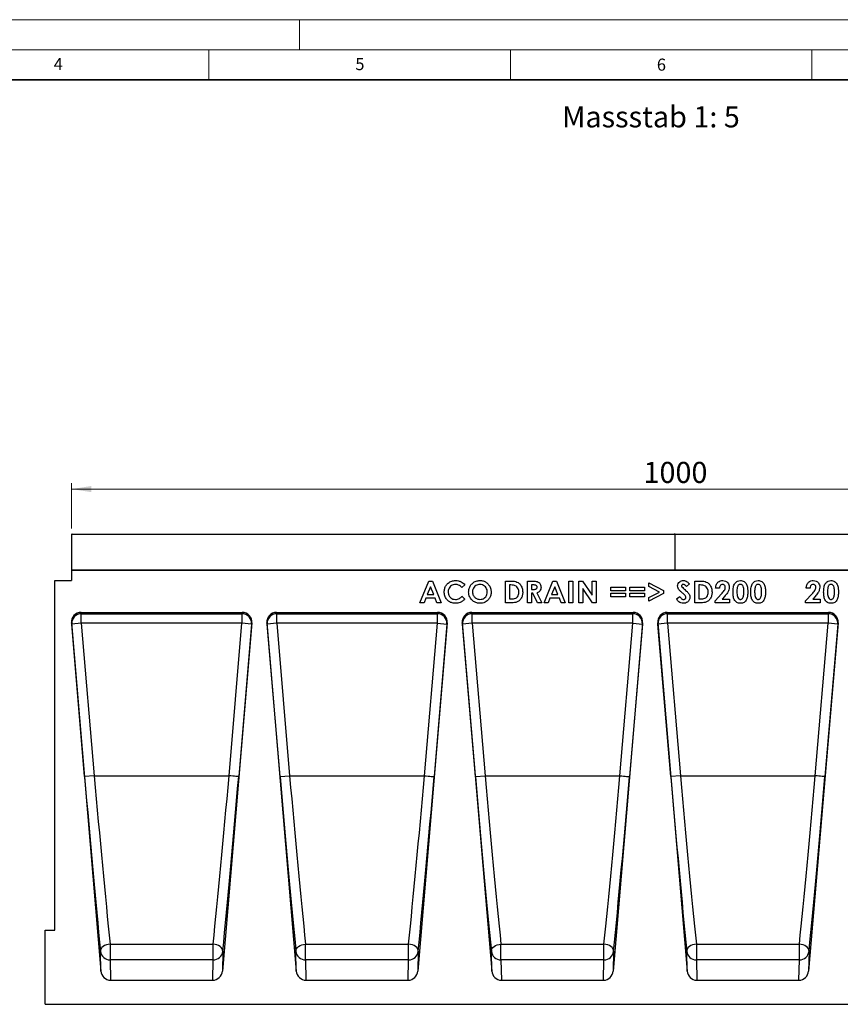
# Model space of a CAD drawing. Units: millimetres. Extents: x 0 to 420, y 0 to 297.
# Drawn here: x 184 to 320, y 134 to 297 of the extents above; entities that cross this region are included whole.
import ezdxf

# ---------------------------------------------------------------- set-up
doc = ezdxf.new("R2010")
doc.units = ezdxf.units.MM
doc.styles.add('SLDTEXTSTYLE0', font='TXT', dxfattribs={"width": 0.605})
doc.styles.add('SLDTEXTSTYLE1', font='TXT', dxfattribs={"width": 0.75})
doc.dimstyles.new('SLDDIMSTYLE2', dxfattribs={"dimtxt": 3.5, "dimasz": 3.302, "dimexe": 0, "dimexo": 0.0625, "dimgap": 0.875, "dimtad": 1, "dimlfac": 5, "dimrnd": 1e-09, "dimzin": 12, "dimdsep": 46, "dimtxsty": 'SLDTEXTSTYLE1', "dimsah": 1, "dimcen": 0.09, "dimadec": 0, "dimazin": 3, "dimtfac": 1, "dimtofl": 0, "dimtmove": 0, "dimatfit": 3, "dimfxl": 0, "dimfrac": 2, "dimtolj": 1, "dimtzin": 12, "dimarcsym": 0})

# ---------------------------------------------------------------- blocks, each defined once
blk = doc.blocks.new('_D_8')
at = {"color": 179, "linetype": 'Continuous', "lineweight": 18}
for p, q in [((192.24, 212.6), (192.24, 220.15)), ((192.24, 219.15), (392.24, 219.15)), ((392.24, 212.6), (392.24, 220.15))]:
    blk.add_line(p, q, dxfattribs=at)
for points in [[(192.24, 219.15), (195.54, 218.64), (195.54, 219.66)], [(392.24, 219.15), (388.93, 219.66), (388.93, 218.64)]]:
    blk.add_solid(points, dxfattribs=at)
at = {"color": 179, "linetype": 'Continuous', "lineweight": 18, "insert": (287.06, 223.66), "char_height": 3.5, "attachment_point": 1, "style": 'SLDTEXTSTYLE1'}
blk.add_mtext('1000', dxfattribs=at)

msp = doc.modelspace()

# ---------------------------------------------------------------- linework, layer by layer
at = {"color": 7, "linetype": 'Continuous', "lineweight": 18}
for p, q in [((0, 297), (420, 297)), ((230, 292), (230, 297)), ((15, 292), (415, 292)), ((215, 292), (215, 287)), ((265, 292), (265, 287)), ((315, 292), (315, 287))]:
    msp.add_line(p, q, dxfattribs=at)
at = {"color": 7, "linetype": 'Continuous', "lineweight": 35}
msp.add_line((410, 287), (20, 287), dxfattribs=at)
at = {"color": 7, "linetype": 'Continuous', "lineweight": 25}
for p, q in [((292.2352, 211.5952), (192.2352, 211.5952)), ((192.2352, 211.5952), (192.2352, 205.6955)), ((192.3352, 211.6952), (292.1352, 211.6952)), ((292.2352, 211.5952), (292.2352, 205.6955)), ((392.2352, 211.5952), (292.2352, 211.5952)), ((292.3352, 211.6952), (392.1352, 211.6952)), ((292.2352, 205.6955), (192.2352, 205.6955)), ((192.2352, 205.6955), (192.2352, 203.9935)), ((192.2352, 205.6955), (392.2352, 205.6955)), ((392.2352, 205.6955), (292.2352, 205.6955)), ((189.4352, 145.9955), (189.4352, 203.9935)), ((189.4352, 203.9935), (192.2352, 203.9935)), ((250.0044, 200.2955), (251.459, 203.8955)), ((251.7583, 202.9299), (251.2188, 201.6802)), ((251.459, 203.8955), (252.0583, 203.8955)), ((252.2977, 201.6802), (251.7583, 202.9299)), ((252.0583, 203.8955), (253.5121, 200.2955)), ((257.4421, 203.271), (256.9683, 202.8181)), ((264.1783, 203.8955), (264.9924, 203.8955)), ((264.1783, 200.2955), (264.1783, 203.8955)), ((264.8244, 203.2494), (264.8244, 200.9417)), ((265.071, 203.2494), (264.8244, 203.2494)), ((267.8544, 203.8955), (268.6073, 203.8955)), ((267.8544, 200.2955), (267.8544, 203.8955)), ((268.7205, 203.2494), (268.5006, 203.2494)), ((268.5006, 203.2494), (268.5006, 202.5109)), ((268.5006, 202.5109), (268.7522, 202.5109)), ((270.5844, 200.2955), (272.039, 203.8955)), ((272.3383, 202.9299), (271.7988, 201.6802)), ((272.039, 203.8955), (272.6383, 203.8955)), ((272.8777, 201.6802), (272.3383, 202.9299)), ((272.6383, 203.8955), (274.0921, 200.2955)), ((274.699, 203.8955), (275.3452, 203.8955)), ((274.699, 200.2955), (274.699, 203.8955)), ((275.3452, 203.8955), (275.3452, 200.2955)), ((276.3444, 203.8955), (276.9264, 203.8955)), ((276.3444, 200.2955), (276.3444, 203.8955)), ((276.9264, 203.8955), (278.5598, 201.5265)), ((276.9906, 202.6573), (276.9906, 200.2955)), ((278.6196, 200.2955), (276.9906, 202.6573)), ((278.5598, 203.8955), (279.2059, 203.8955)), ((278.5598, 201.5265), (278.5598, 203.8955)), ((279.2059, 203.8955), (279.2059, 200.2955)), ((281.6198, 202.8802), (284.0659, 202.8802)), ((281.6198, 202.2802), (281.6198, 202.8802)), ((284.0659, 202.8802), (284.0659, 202.2802)), ((284.7883, 202.8802), (287.2344, 202.8802)), ((284.7883, 202.2802), (284.7883, 202.8802)), ((287.2344, 202.8802), (287.2344, 202.2802)), ((287.9567, 203.5898), (290.4029, 202.3285)), ((287.9567, 202.9725), (287.9567, 203.5898)), ((289.7026, 202.0725), (287.9567, 202.9725)), ((294.6629, 203.4145), (294.1797, 202.9725)), ((295.5698, 203.8955), (296.384, 203.8955)), ((295.5698, 200.2955), (295.5698, 203.8955)), ((296.2159, 203.2494), (296.2159, 200.9417)), ((296.4626, 203.2494), (296.2159, 203.2494)), ((299.6613, 202.6955), (299.0152, 202.6955)), ((314.6867, 202.6955), (314.0406, 202.6955)), ((250.9736, 201.034), (250.6938, 200.2955)), ((252.5421, 201.034), (250.9736, 201.034)), ((251.2188, 201.6802), (252.2977, 201.6802)), ((252.822, 200.2955), (252.5421, 201.034)), ((256.9683, 201.3729), (257.4277, 200.8905)), ((264.8244, 200.9417), (265.1619, 200.9417)), ((268.5006, 201.8648), (268.5006, 200.2955)), ((268.7198, 201.8648), (268.5006, 201.8648)), ((269.5131, 200.2955), (268.7198, 201.8648)), ((269.4006, 201.9383), (270.2313, 200.2955)), ((271.5536, 201.034), (271.2738, 200.2955)), ((273.1221, 201.034), (271.5536, 201.034)), ((271.7988, 201.6802), (272.8777, 201.6802)), ((273.402, 200.2955), (273.1221, 201.034)), ((284.0659, 202.2802), (281.6198, 202.2802)), ((281.6198, 201.8648), (284.0659, 201.8648)), ((281.6198, 201.2648), (281.6198, 201.8648)), ((284.0659, 201.2648), (281.6198, 201.2648)), ((284.0659, 201.8648), (284.0659, 201.2648)), ((287.2344, 202.2802), (284.7883, 202.2802)), ((284.7883, 201.8648), (287.2344, 201.8648)), ((284.7883, 201.2648), (284.7883, 201.8648)), ((287.2344, 201.2648), (284.7883, 201.2648)), ((287.2344, 201.8648), (287.2344, 201.2648)), ((287.9567, 201.1725), (289.7026, 202.0725)), ((290.4029, 201.8165), (287.9567, 200.5559)), ((287.9567, 200.5559), (287.9567, 201.1725)), ((290.4029, 202.3285), (290.4029, 201.8165)), ((292.5398, 200.9698), (293.1081, 201.3109)), ((296.2159, 200.9417), (296.5534, 200.9417)), ((298.9229, 200.6229), (299.9887, 201.7573)), ((300.4871, 201.3261), (300.1113, 200.8955)), ((300.1113, 200.8955), (301.3229, 200.8955)), ((301.3229, 200.8955), (301.3229, 200.2955)), ((313.9483, 200.6229), (315.0141, 201.7573)), ((315.5124, 201.3261), (315.1367, 200.8955)), ((315.1367, 200.8955), (316.3483, 200.8955)), ((316.3483, 200.8955), (316.3483, 200.2955)), ((250.6938, 200.2955), (250.0044, 200.2955)), ((253.5121, 200.2955), (252.822, 200.2955)), ((265.0047, 200.2955), (264.1783, 200.2955)), ((268.5006, 200.2955), (267.8544, 200.2955)), ((270.2313, 200.2955), (269.5131, 200.2955)), ((271.2738, 200.2955), (270.5844, 200.2955)), ((274.0921, 200.2955), (273.402, 200.2955)), ((275.3452, 200.2955), (274.699, 200.2955)), ((276.9906, 200.2955), (276.3444, 200.2955)), ((279.2059, 200.2955), (278.6196, 200.2955)), ((296.3962, 200.2955), (295.5698, 200.2955)), ((298.9229, 200.2955), (298.9229, 200.6229)), ((301.3229, 200.2955), (298.9229, 200.2955)), ((313.9483, 200.2955), (313.9483, 200.6229)), ((316.3483, 200.2955), (313.9483, 200.2955)), ((193.8061, 198.6955), (220.5322, 198.6955)), ((193.8061, 198.6955), (193.8538, 198.4675)), ((193.8538, 198.4675), (220.4845, 198.4675)), ((193.8538, 196.8831), (193.8538, 198.4675)), ((220.4845, 198.4675), (220.5322, 198.6955)), ((220.4845, 198.4675), (220.4845, 196.8831)), ((226.2061, 198.6955), (252.9322, 198.6955)), ((226.2061, 198.6955), (226.2538, 198.4675)), ((226.2538, 198.4675), (252.8845, 198.4675)), ((226.2538, 196.8831), (226.2538, 198.4675)), ((252.8845, 198.4675), (252.9322, 198.6955)), ((252.8845, 196.8831), (252.8845, 198.4675)), ((258.6061, 198.6955), (285.3322, 198.6955)), ((258.6061, 198.6955), (258.6538, 198.4675)), ((258.6538, 198.4675), (285.2845, 198.4675)), ((258.6538, 196.8831), (258.6538, 198.4675)), ((285.2845, 198.4675), (285.3322, 198.6955)), ((285.2845, 196.8831), (285.2845, 198.4675)), ((291.0061, 198.6955), (317.7322, 198.6955)), ((291.0061, 198.6955), (291.0538, 198.4675)), ((291.0538, 198.4675), (317.6845, 198.4675)), ((291.0538, 196.8831), (291.0538, 198.4675)), ((317.6845, 198.4675), (317.7322, 198.6955)), ((317.6845, 198.4675), (317.6845, 196.8831)), ((192.2178, 196.949), (197.0972, 139.2098)), ((192.2598, 196.7483), (192.2178, 196.949)), ((193.8538, 196.8831), (192.2598, 196.7483)), ((194.3968, 171.4608), (192.2598, 196.7483)), ((193.8538, 196.8831), (195.9908, 171.5955)), ((220.4845, 196.8831), (193.8538, 196.8831)), ((222.1205, 196.949), (217.2411, 139.2098)), ((218.3475, 171.5955), (220.4845, 196.8831)), ((222.0786, 196.7483), (219.9416, 171.4608)), ((222.0786, 196.7483), (220.4845, 196.8831)), ((222.1205, 196.949), (222.0786, 196.7483)), ((224.6178, 196.949), (229.4972, 139.2098)), ((224.6598, 196.7483), (224.6178, 196.949)), ((226.2538, 196.8831), (224.6598, 196.7483)), ((226.7968, 171.4608), (224.6598, 196.7483)), ((226.2538, 196.8831), (228.3908, 171.5955)), ((252.8845, 196.8831), (226.2538, 196.8831)), ((254.5205, 196.949), (249.6411, 139.2098)), ((250.7475, 171.5955), (252.8845, 196.8831)), ((254.4786, 196.7483), (252.3416, 171.4608)), ((252.8845, 196.8831), (254.4786, 196.7483)), ((254.5205, 196.949), (254.4786, 196.7483)), ((257.0178, 196.949), (261.8972, 139.2098)), ((257.0598, 196.7483), (257.0178, 196.949)), ((258.6538, 196.8831), (257.0598, 196.7483)), ((259.1968, 171.4608), (257.0598, 196.7483)), ((258.6538, 196.8831), (260.7908, 171.5955)), ((285.2845, 196.8831), (258.6538, 196.8831)), ((286.9205, 196.949), (282.0411, 139.2098)), ((283.1475, 171.5955), (285.2845, 196.8831)), ((286.8786, 196.7483), (284.7416, 171.4608)), ((285.2845, 196.8831), (286.8786, 196.7483)), ((286.9205, 196.949), (286.8786, 196.7483)), ((289.4178, 196.949), (294.2972, 139.2098)), ((289.4598, 196.7483), (289.4178, 196.949)), ((291.0538, 196.8831), (289.4598, 196.7483)), ((291.5968, 171.4608), (289.4598, 196.7483)), ((291.0538, 196.8831), (293.1908, 171.5955)), ((317.6845, 196.8831), (291.0538, 196.8831)), ((319.3205, 196.949), (314.4411, 139.2098)), ((315.5475, 171.5955), (317.6845, 196.8831)), ((319.2786, 196.7483), (317.1416, 171.4608)), ((319.2786, 196.7483), (317.6845, 196.8831)), ((319.3205, 196.949), (319.2786, 196.7483)), ((195.9908, 171.5955), (194.3968, 171.4608)), ((195.9908, 171.5955), (218.3475, 171.5955)), ((226.7968, 171.4608), (228.3908, 171.5955)), ((228.3908, 171.5955), (250.7475, 171.5955)), ((259.1968, 171.4608), (260.7908, 171.5955)), ((260.7908, 171.5955), (283.1475, 171.5955)), ((293.1908, 171.5955), (291.5968, 171.4608)), ((293.1908, 171.5955), (315.5475, 171.5955)), ((187.8352, 133.6955), (187.8352, 145.9955)), ((187.8352, 145.9955), (189.4352, 145.9955)), ((197.0972, 139.2098), (197.0346, 142.4832)), ((198.6286, 143.6643), (215.7097, 143.6643)), ((198.6286, 143.6643), (198.6286, 141.0725)), ((215.7097, 141.0725), (215.7097, 143.6643)), ((217.3038, 142.4832), (217.2411, 139.2098)), ((229.4972, 139.2098), (229.4346, 142.4832)), ((231.0286, 143.6643), (248.1097, 143.6643)), ((231.0286, 141.0725), (231.0286, 143.6643)), ((248.1097, 141.0725), (248.1097, 143.6643)), ((249.7038, 142.4832), (249.6411, 139.2098)), ((261.8972, 139.2098), (261.8346, 142.4832)), ((263.4286, 143.6643), (280.5097, 143.6643)), ((263.4286, 141.0725), (263.4286, 143.6643)), ((280.5097, 141.0725), (280.5097, 143.6643)), ((282.1038, 142.4832), (282.0411, 139.2098)), ((294.2972, 139.2098), (294.2346, 142.4832)), ((295.8286, 143.6643), (312.9097, 143.6643)), ((295.8286, 143.6643), (295.8286, 141.0725)), ((312.9097, 141.0725), (312.9097, 143.6643)), ((314.5038, 142.4832), (314.4411, 139.2098)), ((198.6286, 141.0725), (198.6932, 137.6955)), ((215.7097, 141.0725), (198.6286, 141.0725)), ((215.6451, 137.6955), (215.7097, 141.0725)), ((231.0286, 141.0725), (231.0932, 137.6955)), ((248.1097, 141.0725), (231.0286, 141.0725)), ((248.0451, 137.6955), (248.1097, 141.0725)), ((263.4286, 141.0725), (263.4932, 137.6955)), ((280.5097, 141.0725), (263.4286, 141.0725)), ((280.4451, 137.6955), (280.5097, 141.0725)), ((295.8286, 141.0725), (295.8932, 137.6955)), ((312.9097, 141.0725), (295.8286, 141.0725)), ((312.8451, 137.6955), (312.9097, 141.0725)), ((198.6932, 137.6955), (215.6451, 137.6955)), ((231.0932, 137.6955), (248.0451, 137.6955)), ((263.4932, 137.6955), (280.4451, 137.6955)), ((295.8932, 137.6955), (312.8451, 137.6955)), ((187.8352, 133.6955), (387.4352, 133.6955))]:
    msp.add_line(p, q, dxfattribs=at)
at = {"color": 7, "linetype": 'Continuous', "lineweight": 25, "flags": 128}
for points in [[(219.9416, 171.4608), (219.9062, 171.4638), (219.8123, 171.4717), (219.6634, 171.4843), (219.465, 171.5011), (219.2246, 171.5214), (218.9512, 171.5445), (218.6551, 171.5695), (218.3475, 171.5955)], [(250.7475, 171.5955), (251.0551, 171.5695), (251.3512, 171.5445), (251.6246, 171.5214), (251.865, 171.5011), (252.0634, 171.4843), (252.2123, 171.4717), (252.3062, 171.4638), (252.3416, 171.4608)], [(283.1475, 171.5955), (283.4551, 171.5695), (283.7512, 171.5445), (284.0246, 171.5214), (284.265, 171.5011), (284.4634, 171.4843), (284.6123, 171.4717), (284.7062, 171.4638), (284.7416, 171.4608)], [(317.1416, 171.4608), (317.1062, 171.4638), (317.0123, 171.4717), (316.8634, 171.4843), (316.665, 171.5011), (316.4246, 171.5214), (316.1512, 171.5445), (315.8551, 171.5695), (315.5475, 171.5955)], [(198.6286, 143.6643), (198.3092, 143.6249), (198.0027, 143.5447), (197.7215, 143.427), (197.4771, 143.2765), (197.2793, 143.0994), (197.1362, 142.9027), (197.0535, 142.6945), (197.0346, 142.4832)], [(217.3038, 142.4832), (217.2848, 142.6945), (217.2021, 142.9027), (217.059, 143.0994), (216.8612, 143.2765), (216.6168, 143.427), (216.3356, 143.5447), (216.0291, 143.6249), (215.7097, 143.6643)], [(229.4346, 142.4832), (229.4535, 142.6945), (229.5362, 142.9027), (229.6793, 143.0994), (229.8771, 143.2765), (230.1215, 143.427), (230.4027, 143.5447), (230.7092, 143.6249), (231.0286, 143.6643)], [(249.7038, 142.4832), (249.6848, 142.6945), (249.6021, 142.9027), (249.459, 143.0994), (249.2612, 143.2765), (249.0168, 143.427), (248.7356, 143.5447), (248.4291, 143.6249), (248.1097, 143.6643)], [(261.8346, 142.4832), (261.8535, 142.6945), (261.9362, 142.9027), (262.0793, 143.0994), (262.2771, 143.2765), (262.5215, 143.427), (262.8027, 143.5447), (263.1092, 143.6249), (263.4286, 143.6643)], [(282.1038, 142.4832), (282.0848, 142.6945), (282.0021, 142.9027), (281.859, 143.0994), (281.6612, 143.2765), (281.4168, 143.427), (281.1356, 143.5447), (280.8291, 143.6249), (280.5097, 143.6643)], [(295.8286, 143.6643), (295.5092, 143.6249), (295.2027, 143.5447), (294.9215, 143.427), (294.6771, 143.2765), (294.4793, 143.0994), (294.3362, 142.9027), (294.2535, 142.6945), (294.2346, 142.4832)], [(314.5038, 142.4832), (314.4848, 142.6945), (314.4021, 142.9027), (314.259, 143.0994), (314.0612, 143.2765), (313.8168, 143.427), (313.5356, 143.5447), (313.2291, 143.6249), (312.9097, 143.6643)]]:
    msp.add_lwpolyline(points, dxfattribs=at)
at = {"color": 7, "linetype": 'Continuous', "lineweight": 25}
for centre, radius, start, end in [((192.3352, 211.5952), 0.1, 90, 180), ((292.1352, 211.5952), 0.1, 0, 90), ((292.3352, 211.5952), 0.1, 90, 180), ((193.8531, 196.8696), 1.5979, 89.971884, 184.351618), ((220.4853, 196.8696), 1.5979, 355.648382, 90.028116), ((226.2531, 196.8696), 1.5979, 89.971884, 184.351618), ((252.8853, 196.8696), 1.5979, 355.648382, 90.028116), ((258.6531, 196.8696), 1.5979, 89.971884, 184.351618), ((285.2853, 196.8696), 1.5979, 355.648382, 90.028116), ((291.0531, 196.8696), 1.5979, 89.971884, 184.351618), ((317.6853, 196.8696), 1.5979, 355.648382, 90.028116), ((198.6025, 142.6489), 1.5767, 186.032989, 270.948782), ((215.7358, 142.6489), 1.5767, 269.051218, 353.967011), ((231.0025, 142.6489), 1.5767, 186.032989, 270.948782), ((248.1358, 142.6489), 1.5767, 269.051218, 353.967011), ((263.4025, 142.6489), 1.5767, 186.032989, 270.948782), ((280.5358, 142.6489), 1.5767, 269.051218, 353.967011), ((295.8025, 142.6489), 1.5767, 186.032989, 270.948782), ((312.9358, 142.6489), 1.5767, 269.051218, 353.967011)]:
    msp.add_arc(centre, radius, start, end, dxfattribs=at)
for centre, major_axis, ratio, start_param, end_param in [((193.8127, 197.0798), (-0.3309, 1.5822), 0.98984882, 6.07904283, 7.73087412), ((220.5256, 197.0798), (0.3309, 1.5822), 0.98984882, 4.8354965, 6.48732779), ((226.2127, 197.0798), (-0.3309, 1.5822), 0.98984882, 6.07904283, 7.73087412), ((252.9256, 197.0798), (0.3309, 1.5822), 0.98984882, 4.8354965, 6.48732779), ((258.6127, 197.0798), (-0.3309, 1.5822), 0.98984882, 6.07904283, 7.73087412), ((285.3256, 197.0798), (0.3309, 1.5822), 0.98984882, 4.8354965, 6.48732779), ((291.0127, 197.0798), (-0.3309, 1.5822), 0.98984882, 6.07904283, 7.73087412), ((317.7256, 197.0798), (0.3309, 1.5822), 0.98984882, 4.8354965, 6.48732779), ((196.767, 171.5956), (-3.7458, 42.7099), 0.01803484, 1.56921519, 2.28204101), ((217.5713, 171.5956), (3.7458, 42.7099), 0.01803484, 4.0011443, 4.71397012), ((229.167, 171.5956), (-3.7458, 42.7099), 0.01803484, 1.56921519, 2.28204101), ((249.9713, 171.5956), (3.7458, 42.7099), 0.01803484, 4.0011443, 4.71397012), ((261.567, 171.5956), (-3.7458, 42.7099), 0.01803484, 1.56921519, 2.28204101), ((282.3713, 171.5956), (3.7458, 42.7099), 0.01803484, 4.0011443, 4.71397012), ((293.967, 171.5956), (-3.7458, 42.7099), 0.01803484, 1.56921519, 2.28204101), ((314.7713, 171.5956), (3.7458, 42.7099), 0.01803484, 4.0011443, 4.71397012), ((195.1729, 171.4608), (-3.7457, 44.31), 0.01739303, 1.56932659, 2.28215241), ((219.1654, 171.4608), (3.7457, 44.31), 0.01739303, 4.00103289, 4.71385871), ((227.5729, 171.4608), (-3.7457, 44.31), 0.01739303, 1.56932657, 2.28215241), ((251.5654, 171.4608), (3.7457, 44.31), 0.01739303, 4.00103289, 4.71385873), ((259.9729, 171.4608), (-3.7457, 44.31), 0.01739303, 1.56932657, 2.28215241), ((283.9654, 171.4608), (3.7457, 44.31), 0.01739303, 4.00103289, 4.71385873), ((292.3729, 171.4608), (-3.7457, 44.31), 0.01739303, 1.56932659, 2.28215241), ((316.3654, 171.4608), (3.7457, 44.31), 0.01739303, 4.00103289, 4.71385871), ((198.6911, 139.352), (-0.0317, 1.6562), 0.96591398, 1.63826692, 3.12311472), ((215.6472, 139.352), (0.0317, 1.6562), 0.96591398, 3.16007058, 4.64491839), ((231.0911, 139.352), (-0.0317, 1.6562), 0.96591398, 1.63826692, 3.12311472), ((248.0472, 139.352), (0.0317, 1.6562), 0.96591398, 3.16007058, 4.64491839), ((263.4911, 139.352), (-0.0317, 1.6562), 0.96591398, 1.63826692, 3.12311472), ((280.4472, 139.352), (0.0317, 1.6562), 0.96591398, 3.16007058, 4.64491839), ((295.8911, 139.352), (-0.0317, 1.6562), 0.96591398, 1.63826692, 3.12311472), ((312.8472, 139.352), (0.0317, 1.6562), 0.96591398, 3.16007058, 4.64491839)]:
    msp.add_ellipse(centre, major_axis=major_axis, ratio=ratio, start_param=start_param, end_param=end_param, dxfattribs=at)
for points, knots in [([(254.0267, 202.1013), (254.0391, 202.2864), (254.064, 202.6563), (254.2984, 203.1722), (254.7014, 203.6048), (255.2519, 203.9247), (255.688, 203.9668), (255.906, 203.9878)], [0, 0, 0, 0, 0.186882126, 0.373557309, 0.560214325, 0.780151789, 1, 1, 1, 1]), ([(255.8808, 203.3417), (255.7605, 203.333), (255.5199, 203.3155), (255.1904, 203.151), (254.9121, 202.888), (254.7061, 202.5286), (254.6839, 202.2447), (254.6729, 202.1027)], [0, 0, 0, 0, 0.18681031, 0.37345548, 0.56029123, 0.78001127, 1, 1, 1, 1]), ([(256.9683, 202.8181), (256.8859, 202.9003), (256.7212, 203.0645), (256.44, 203.2301), (256.1548, 203.3266), (255.9721, 203.3367), (255.8808, 203.3417)], [0, 0, 0, 0, 0.28008385, 0.55996921, 0.78000354, 1, 1, 1, 1]), ([(255.906, 203.9878), (256.0694, 203.9762), (256.3961, 203.953), (256.8224, 203.7796), (257.1775, 203.5516), (257.3539, 203.3645), (257.4421, 203.271)], [0, 0, 0, 0, 0.27984884, 0.55977409, 0.77988417, 1, 1, 1, 1]), ([(258.0721, 202.097), (258.0864, 202.2814), (258.1149, 202.6502), (258.3596, 203.1582), (258.7513, 203.5964), (259.2969, 203.923), (259.7314, 203.9662), (259.9485, 203.9878)], [0, 0, 0, 0, 0.186820144, 0.373590499, 0.560336474, 0.780228426, 1, 1, 1, 1]), ([(259.9384, 203.3417), (259.8165, 203.3331), (259.5728, 203.316), (259.2377, 203.1521), (258.9539, 202.8867), (258.7497, 202.5197), (258.7287, 202.2322), (258.7183, 202.0883)], [0, 0, 0, 0, 0.18683438, 0.37349122, 0.56028959, 0.77994348, 1, 1, 1, 1]), ([(261.1644, 202.0934), (261.1559, 202.2148), (261.1389, 202.4576), (260.9813, 202.7938), (260.7241, 203.0821), (260.3684, 203.3035), (260.0818, 203.3289), (259.9384, 203.3417)], [0, 0, 0, 0, 0.18688568, 0.37361237, 0.56051938, 0.78019357, 1, 1, 1, 1]), ([(259.9485, 203.9878), (260.1332, 203.9736), (260.5023, 203.9452), (261.0043, 203.6859), (261.4325, 203.2853), (261.7571, 202.7382), (261.7928, 202.3026), (261.8106, 202.0847)], [0, 0, 0, 0, 0.186747209, 0.373405888, 0.560303255, 0.780072217, 1, 1, 1, 1]), ([(264.9924, 203.8955), (265.1401, 203.8923), (265.4355, 203.8859), (265.8752, 203.8244), (266.2934, 203.6567), (266.6825, 203.293), (266.9892, 202.7431), (267.0229, 202.2779), (267.0398, 202.0451)], [0, 0, 0, 0, 0.14043955, 0.28077465, 0.42066052, 0.56060715, 0.78010946, 1, 1, 1, 1]), ([(266.054, 202.9609), (265.9752, 203.0195), (265.8175, 203.1369), (265.4757, 203.2324), (265.2245, 203.2429), (265.071, 203.2494)], [0, 0, 0, 0, 0.27950925, 0.55965224, 1, 1, 1, 1]), ([(266.3936, 202.0566), (266.3818, 202.2464), (266.3608, 202.5852), (266.1477, 202.8462), (266.054, 202.9609)], [0, 0, 0, 0, 0.5603001, 1, 1, 1, 1]), ([(268.6073, 203.8955), (268.7211, 203.894), (268.9486, 203.8908), (269.288, 203.858), (269.5919, 203.7634), (269.8166, 203.5828), (269.9655, 203.3724), (270.0565, 203.1293), (270.0654, 202.9584), (270.0698, 202.8729)], [0, 0, 0, 0, 0.16702286, 0.33395767, 0.50017687, 0.62505014, 0.74999376, 0.87493895, 1, 1, 1, 1]), ([(269.4236, 202.8816), (269.4204, 202.9191), (269.414, 202.994), (269.3546, 203.0926), (269.2698, 203.1674), (269.1319, 203.229), (268.9439, 203.2467), (268.795, 203.2485), (268.7205, 203.2494)], [0, 0, 0, 0, 0.12478156, 0.24954703, 0.37448561, 0.49950099, 0.74951023, 1, 1, 1, 1]), ([(268.7522, 202.5109), (268.8251, 202.5122), (268.9707, 202.5148), (269.1521, 202.5411), (269.289, 202.5947), (269.3718, 202.6699), (269.4179, 202.7721), (269.4217, 202.8451), (269.4236, 202.8816)], [0, 0, 0, 0, 0.25052729, 0.50073036, 0.62571523, 0.7502691, 0.87498857, 1, 1, 1, 1]), ([(270.0698, 202.8729), (270.0619, 202.757), (270.0462, 202.5255), (269.8849, 202.2346), (269.6525, 202.0434), (269.4846, 201.9734), (269.4006, 201.9383)], [0, 0, 0, 0, 0.28010063, 0.5593343, 0.77949484, 1, 1, 1, 1]), ([(292.7244, 203.0749), (292.7415, 203.212), (292.7757, 203.4864), (293.0368, 203.7839), (293.3456, 203.9628), (293.5613, 203.9795), (293.6691, 203.9878)], [0, 0, 0, 0, 0.27938994, 0.55914543, 0.77944984, 1, 1, 1, 1]), ([(293.6316, 201.8114), (293.5178, 201.9091), (293.2903, 202.1045), (292.9934, 202.3962), (292.7711, 202.7218), (292.74, 202.9573), (292.7244, 203.0749)], [0, 0, 0, 0, 0.28059993, 0.56105757, 0.7808066, 1, 1, 1, 1]), ([(293.6619, 203.3417), (293.6228, 203.3391), (293.5447, 203.3338), (293.4513, 203.2748), (293.3834, 203.1977), (293.3748, 203.1364), (293.3706, 203.1059)], [0, 0, 0, 0, 0.28032042, 0.56011907, 0.78052745, 1, 1, 1, 1]), ([(293.3706, 203.1059), (293.3743, 203.071), (293.3811, 203.0087), (293.4153, 202.9565), (293.4304, 202.9335)], [0, 0, 0, 0, 0.5592384, 1, 1, 1, 1]), ([(293.4304, 202.9335), (293.5179, 202.8429), (293.6743, 202.6811), (293.8445, 202.5339), (293.9194, 202.4691)], [0, 0, 0, 0, 0.5597674, 1, 1, 1, 1]), ([(294.1797, 202.9725), (294.1046, 203.0711), (293.9999, 203.2086), (293.8072, 203.3244), (293.7103, 203.3359), (293.6619, 203.3417)], [0, 0, 0, 0, 0.55980027, 0.78011686, 1, 1, 1, 1]), ([(293.6691, 203.9878), (293.7803, 203.9776), (294.0025, 203.957), (294.3578, 203.7602), (294.5471, 203.5457), (294.6629, 203.4145)], [0, 0, 0, 0, 0.27986108, 0.559644785, 1, 1, 1, 1]), ([(296.384, 203.8955), (296.5317, 203.8923), (296.827, 203.8859), (297.2668, 203.8244), (297.6849, 203.6567), (298.0741, 203.293), (298.3807, 202.7431), (298.4144, 202.2779), (298.4313, 202.0451)], [0, 0, 0, 0, 0.14043955, 0.28077465, 0.42066052, 0.56060715, 0.78010946, 1, 1, 1, 1]), ([(297.4455, 202.9609), (297.3667, 203.0195), (297.209, 203.1369), (296.8672, 203.2324), (296.6161, 203.2429), (296.4626, 203.2494)], [0, 0, 0, 0, 0.27950925, 0.55965224, 1, 1, 1, 1]), ([(297.7852, 202.0566), (297.7734, 202.2464), (297.7523, 202.5852), (297.5392, 202.8462), (297.4455, 202.9609)], [0, 0, 0, 0, 0.5603001, 1, 1, 1, 1]), ([(299.0152, 202.6955), (299.0346, 202.8786), (299.0733, 203.2438), (299.3586, 203.6864), (299.7637, 203.9511), (300.0521, 203.9756), (300.1964, 203.9878)], [0, 0, 0, 0, 0.28063752, 0.55992751, 0.77978221, 1, 1, 1, 1]), ([(300.1596, 203.3417), (300.075, 203.327), (299.9051, 203.2975), (299.7016, 203.0463), (299.6766, 202.8286), (299.6613, 202.6955)], [0, 0, 0, 0, 0.27875482, 0.55927323, 1, 1, 1, 1]), ([(299.9887, 201.7573), (300.0717, 201.8468), (300.2377, 202.0258), (300.4443, 202.2955), (300.5927, 202.5766), (300.618, 202.7675), (300.6306, 202.8628)], [0, 0, 0, 0, 0.28039929, 0.56063821, 0.78061767, 1, 1, 1, 1]), ([(300.6306, 202.8628), (300.6236, 202.9335), (300.6098, 203.0746), (300.4853, 203.2359), (300.3262, 203.3296), (300.2152, 203.3377), (300.1596, 203.3417)], [0, 0, 0, 0, 0.27984106, 0.55918498, 0.77939105, 1, 1, 1, 1]), ([(300.1964, 203.9878), (300.3564, 203.9717), (300.6761, 203.9394), (301.0299, 203.642), (301.2346, 203.2822), (301.2627, 203.0329), (301.2767, 202.9083)], [0, 0, 0, 0, 0.27974791, 0.5589635, 0.77963265, 1, 1, 1, 1]), ([(301.2767, 202.9083), (301.2568, 202.7403), (301.217, 202.4038), (300.9364, 201.8607), (300.6575, 201.5289), (300.4871, 201.3261)], [0, 0, 0, 0, 0.27943966, 0.55947484, 1, 1, 1, 1]), ([(301.9067, 202.0602), (301.9162, 202.3378), (301.9295, 202.7245), (302.0469, 203.2096), (302.1506, 203.402), (302.2024, 203.4982)], [0, 0, 0, 0, 0.55997623, 0.78010893, 1, 1, 1, 1]), ([(302.2024, 203.4982), (302.2643, 203.5785), (302.388, 203.7392), (302.697, 203.945), (302.9591, 203.9716), (303.119, 203.9878)], [0, 0, 0, 0, 0.28073233, 0.56110948, 1, 1, 1, 1]), ([(303.1348, 203.3417), (303.0692, 203.3341), (302.9381, 203.3188), (302.7733, 203.1966), (302.6762, 203.0234), (302.5963, 202.7733), (302.5591, 202.4458), (302.5549, 202.184), (302.5529, 202.053)], [0, 0, 0, 0, 0.12460329, 0.2490747, 0.37390632, 0.49907619, 0.74941361, 1, 1, 1, 1]), ([(303.119, 203.9878), (303.2258, 203.9813), (303.4394, 203.9682), (303.7384, 203.8387), (303.9823, 203.6256), (304.2067, 203.2588), (304.3387, 202.7331), (304.3481, 202.3073), (304.3529, 202.0941)], [0, 0, 0, 0, 0.1250479, 0.24991146, 0.37475122, 0.49982351, 0.74949097, 1, 1, 1, 1]), ([(303.7067, 202.0941), (303.7042, 202.2206), (303.6991, 202.4734), (303.6538, 202.8503), (303.5243, 203.1471), (303.3257, 203.3183), (303.1984, 203.3339), (303.1348, 203.3417)], [0, 0, 0, 0, 0.251043409, 0.501869504, 0.750588904, 0.875402185, 1, 1, 1, 1]), ([(304.8444, 202.0602), (304.8539, 202.3378), (304.8672, 202.7245), (304.9846, 203.2096), (305.0883, 203.402), (305.1401, 203.4982)], [0, 0, 0, 0, 0.559976228, 0.780108928, 1, 1, 1, 1]), ([(305.1401, 203.4982), (305.202, 203.5785), (305.3257, 203.7392), (305.6347, 203.945), (305.8967, 203.9716), (306.0567, 203.9878)], [0, 0, 0, 0, 0.28073233, 0.56110948, 1, 1, 1, 1]), ([(306.0725, 203.3417), (306.0069, 203.3341), (305.8757, 203.3188), (305.711, 203.1966), (305.6139, 203.0234), (305.5339, 202.7733), (305.4968, 202.4458), (305.4926, 202.184), (305.4906, 202.053)], [0, 0, 0, 0, 0.12460329, 0.2490747, 0.37390632, 0.49907619, 0.74941361, 1, 1, 1, 1]), ([(306.0567, 203.9878), (306.1635, 203.9813), (306.3771, 203.9682), (306.6761, 203.8387), (306.92, 203.6256), (307.1444, 203.2588), (307.2763, 202.7331), (307.2858, 202.3073), (307.2906, 202.0941)], [0, 0, 0, 0, 0.1250479, 0.24991146, 0.37475122, 0.49982351, 0.74949097, 1, 1, 1, 1]), ([(306.6444, 202.0941), (306.6419, 202.2206), (306.6368, 202.4734), (306.5914, 202.8503), (306.462, 203.1471), (306.2634, 203.3183), (306.1361, 203.3339), (306.0725, 203.3417)], [0, 0, 0, 0, 0.251043409, 0.501869504, 0.750588904, 0.875402185, 1, 1, 1, 1]), ([(314.0406, 202.6955), (314.06, 202.8786), (314.0987, 203.2438), (314.3839, 203.6864), (314.789, 203.9511), (315.0775, 203.9756), (315.2218, 203.9878)], [0, 0, 0, 0, 0.28063752, 0.55992751, 0.77978221, 1, 1, 1, 1]), ([(315.185, 203.3417), (315.1004, 203.327), (314.9305, 203.2975), (314.727, 203.0463), (314.702, 202.8286), (314.6867, 202.6955)], [0, 0, 0, 0, 0.27875482, 0.55927323, 1, 1, 1, 1]), ([(315.0141, 201.7573), (315.0971, 201.8468), (315.263, 202.0258), (315.4697, 202.2955), (315.6181, 202.5766), (315.6433, 202.7675), (315.6559, 202.8628)], [0, 0, 0, 0, 0.28039929, 0.56063821, 0.78061767, 1, 1, 1, 1]), ([(315.6559, 202.8628), (315.649, 202.9335), (315.6352, 203.0746), (315.5106, 203.2359), (315.3516, 203.3296), (315.2406, 203.3377), (315.185, 203.3417)], [0, 0, 0, 0, 0.279841056, 0.559184982, 0.779391053, 1, 1, 1, 1]), ([(315.2218, 203.9878), (315.3818, 203.9717), (315.7015, 203.9394), (316.0552, 203.642), (316.2599, 203.2822), (316.2881, 203.0329), (316.3021, 202.9083)], [0, 0, 0, 0, 0.27974791, 0.5589635, 0.77963265, 1, 1, 1, 1]), ([(316.3021, 202.9083), (316.2822, 202.7403), (316.2424, 202.4038), (315.9617, 201.8607), (315.6829, 201.5289), (315.5124, 201.3261)], [0, 0, 0, 0, 0.27943966, 0.55947484, 1, 1, 1, 1]), ([(316.9321, 202.0602), (316.9416, 202.3378), (316.9549, 202.7245), (317.0723, 203.2096), (317.176, 203.402), (317.2278, 203.4982)], [0, 0, 0, 0, 0.559976228, 0.780108928, 1, 1, 1, 1]), ([(317.2278, 203.4982), (317.2897, 203.5785), (317.4134, 203.7392), (317.7224, 203.945), (317.9844, 203.9716), (318.1444, 203.9878)], [0, 0, 0, 0, 0.28073233, 0.56110948, 1, 1, 1, 1]), ([(318.1602, 203.3417), (318.0946, 203.3341), (317.9634, 203.3188), (317.7987, 203.1966), (317.7016, 203.0234), (317.6216, 202.7733), (317.5845, 202.4458), (317.5803, 202.184), (317.5783, 202.053)], [0, 0, 0, 0, 0.12460329, 0.2490747, 0.37390632, 0.49907619, 0.74941361, 1, 1, 1, 1]), ([(318.1444, 203.9878), (318.2512, 203.9813), (318.4647, 203.9682), (318.7637, 203.8387), (319.0076, 203.6256), (319.2321, 203.2588), (319.364, 202.7331), (319.3735, 202.3073), (319.3783, 202.0941)], [0, 0, 0, 0, 0.1250479, 0.24991146, 0.37475122, 0.49982351, 0.74949097, 1, 1, 1, 1]), ([(318.7321, 202.0941), (318.7296, 202.2206), (318.7245, 202.4734), (318.6791, 202.8503), (318.5497, 203.1471), (318.3511, 203.3183), (318.2238, 203.3339), (318.1602, 203.3417)], [0, 0, 0, 0, 0.25104341, 0.5018695, 0.7505889, 0.87540218, 1, 1, 1, 1]), ([(255.8959, 200.2032), (255.7096, 200.2149), (255.3371, 200.2382), (254.8191, 200.4756), (254.3811, 200.8786), (254.0737, 201.4422), (254.0424, 201.8815), (254.0267, 202.1013)], [0, 0, 0, 0, 0.186918279, 0.373575778, 0.560298711, 0.77995125, 1, 1, 1, 1]), ([(254.6729, 202.1027), (254.69, 201.9187), (254.7243, 201.5513), (255.0449, 201.1273), (255.4608, 200.8871), (255.7489, 200.8619), (255.8931, 200.8494)], [0, 0, 0, 0, 0.28004611, 0.55922989, 0.77952694, 1, 1, 1, 1]), ([(255.8931, 200.8494), (256.0084, 200.8568), (256.239, 200.8715), (256.6225, 201.0417), (256.8371, 201.2473), (256.9683, 201.3729)], [0, 0, 0, 0, 0.28012522, 0.55987946, 1, 1, 1, 1]), ([(257.4277, 200.8905), (257.3096, 200.78), (257.0737, 200.5593), (256.6811, 200.3289), (256.2768, 200.219), (256.0229, 200.2085), (255.8959, 200.2032)], [0, 0, 0, 0, 0.28023104, 0.55991739, 0.77988749, 1, 1, 1, 1]), ([(259.9536, 200.2032), (259.7681, 200.2158), (259.3973, 200.241), (258.887, 200.4885), (258.5084, 200.8451), (258.2471, 201.2451), (258.0965, 201.6603), (258.0802, 201.9514), (258.0721, 202.097)], [0, 0, 0, 0, 0.186630173, 0.373060173, 0.55965693, 0.70643073, 0.853179533, 1, 1, 1, 1]), ([(258.7183, 202.0883), (258.7237, 201.9859), (258.7346, 201.7813), (258.8577, 201.4286), (259.0461, 201.2408), (259.161, 201.1263)], [0, 0, 0, 0, 0.280786658, 0.561272872, 1, 1, 1, 1]), ([(259.161, 201.1263), (259.2961, 201.0371), (259.5376, 200.8776), (259.8249, 200.858), (259.9514, 200.8494)], [0, 0, 0, 0, 0.55937011, 1, 1, 1, 1]), ([(259.9514, 200.8494), (260.0721, 200.8584), (260.3134, 200.8764), (260.6428, 201.0437), (260.9224, 201.3064), (261.1308, 201.6662), (261.1532, 201.9509), (261.1644, 202.0934)], [0, 0, 0, 0, 0.18678403, 0.37341163, 0.56027548, 0.78001704, 1, 1, 1, 1]), ([(261.8106, 202.0847), (261.7977, 201.9012), (261.7719, 201.5343), (261.5313, 201.0282), (261.1875, 200.6455), (260.7963, 200.379), (260.3857, 200.2277), (260.0977, 200.2114), (259.9536, 200.2032)], [0, 0, 0, 0, 0.18661996, 0.37308837, 0.55971441, 0.70647786, 0.85318975, 1, 1, 1, 1]), ([(267.0398, 202.0451), (267.0265, 201.8523), (266.9999, 201.467), (266.7566, 200.9308), (266.3749, 200.5392), (265.9131, 200.3363), (265.4578, 200.3025), (265.1558, 200.2979), (265.0047, 200.2955)], [0, 0, 0, 0, 0.18676086, 0.37328907, 0.55951373, 0.70587345, 0.8528804, 1, 1, 1, 1]), ([(265.1619, 200.9417), (265.2812, 200.9444), (265.5193, 200.9498), (265.8798, 201.0154), (266.1829, 201.2643), (266.3691, 201.6327), (266.3855, 201.9151), (266.3936, 202.0566)], [0, 0, 0, 0, 0.18740871, 0.37423883, 0.5601377, 0.77970477, 1, 1, 1, 1]), ([(293.6742, 200.2032), (293.5381, 200.2137), (293.2663, 200.2345), (292.9291, 200.4289), (292.6947, 200.6898), (292.5915, 200.8764), (292.5398, 200.9698)], [0, 0, 0, 0, 0.27985193, 0.55918389, 0.77944505, 1, 1, 1, 1]), ([(293.1081, 201.3109), (293.1457, 201.2477), (293.2208, 201.1215), (293.3616, 200.9718), (293.5246, 200.8683), (293.6402, 200.8557), (293.698, 200.8494)], [0, 0, 0, 0, 0.2804602, 0.560556, 0.78044283, 1, 1, 1, 1]), ([(294.109, 201.1905), (294.0933, 201.2649), (294.0616, 201.4145), (293.8642, 201.6076), (293.7199, 201.7341), (293.6316, 201.8114)], [0, 0, 0, 0, 0.27777553, 0.55833318, 1, 1, 1, 1]), ([(294.7552, 201.228), (294.7381, 201.0711), (294.7039, 200.7574), (294.4063, 200.4125), (294.043, 200.2278), (293.7972, 200.2114), (293.6742, 200.2032)], [0, 0, 0, 0, 0.27962043, 0.55895831, 0.77922348, 1, 1, 1, 1]), ([(293.698, 200.8494), (293.7535, 200.854), (293.8646, 200.8632), (293.9966, 200.9487), (294.0916, 201.0597), (294.1032, 201.147), (294.109, 201.1905)], [0, 0, 0, 0, 0.28034496, 0.56019465, 0.78043473, 1, 1, 1, 1]), ([(293.9194, 202.4691), (294.0077, 202.3935), (294.1654, 202.2586), (294.3166, 202.1163), (294.3831, 202.0537)], [0, 0, 0, 0, 0.56004506, 1, 1, 1, 1]), ([(294.3831, 202.0537), (294.441, 201.9891), (294.5569, 201.86), (294.7192, 201.5898), (294.7416, 201.3651), (294.7552, 201.228)], [0, 0, 0, 0, 0.28080186, 0.56124253, 1, 1, 1, 1]), ([(298.4313, 202.0451), (298.418, 201.8523), (298.3914, 201.467), (298.1481, 200.9308), (297.7664, 200.5392), (297.3047, 200.3363), (296.8493, 200.3025), (296.5473, 200.2979), (296.3962, 200.2955)], [0, 0, 0, 0, 0.18676086, 0.37328907, 0.55951373, 0.70587345, 0.8528804, 1, 1, 1, 1]), ([(296.5534, 200.9417), (296.6727, 200.9444), (296.9109, 200.9498), (297.2713, 201.0154), (297.5744, 201.2643), (297.7607, 201.6327), (297.777, 201.9151), (297.7852, 202.0566)], [0, 0, 0, 0, 0.18740871, 0.37423883, 0.5601377, 0.77970477, 1, 1, 1, 1]), ([(303.1377, 200.2032), (303.0322, 200.2091), (302.8214, 200.2209), (302.5223, 200.3404), (302.2809, 200.551), (302.0535, 200.9093), (301.921, 201.4291), (301.9115, 201.8496), (301.9067, 202.0602)], [0, 0, 0, 0, 0.12509079, 0.24997168, 0.37484823, 0.49991603, 0.74947144, 1, 1, 1, 1]), ([(302.5529, 202.053), (302.5555, 201.9293), (302.5607, 201.6819), (302.609, 201.3138), (302.7457, 201.0259), (302.9484, 200.8704), (303.0727, 200.8564), (303.1348, 200.8494)], [0, 0, 0, 0, 0.2510721, 0.50190778, 0.75040088, 0.87520783, 1, 1, 1, 1]), ([(303.1348, 200.8494), (303.1806, 200.853), (303.272, 200.8604), (303.4195, 200.941), (303.4877, 201.0377), (303.5293, 201.0967)], [0, 0, 0, 0, 0.28026645, 0.56044477, 1, 1, 1, 1]), ([(304.3529, 202.0941), (304.3482, 201.8818), (304.3389, 201.4579), (304.2084, 200.9349), (303.9921, 200.5669), (303.757, 200.3451), (303.4563, 200.2208), (303.244, 200.2091), (303.1377, 200.2032)], [0, 0, 0, 0, 0.2505166, 0.50021105, 0.62530991, 0.75013102, 0.87492633, 1, 1, 1, 1]), ([(303.5293, 201.0967), (303.5684, 201.1841), (303.6467, 201.3589), (303.6959, 201.6991), (303.7026, 201.9442), (303.7067, 202.0941)], [0, 0, 0, 0, 0.2794999, 0.55965857, 1, 1, 1, 1]), ([(306.0754, 200.2032), (305.9699, 200.2091), (305.7591, 200.2209), (305.46, 200.3404), (305.2186, 200.551), (304.9912, 200.9093), (304.8587, 201.4291), (304.8492, 201.8496), (304.8444, 202.0602)], [0, 0, 0, 0, 0.12509079, 0.24997168, 0.37484823, 0.49991603, 0.74947144, 1, 1, 1, 1]), ([(305.4906, 202.053), (305.4932, 201.9293), (305.4984, 201.6819), (305.5467, 201.3138), (305.6834, 201.0259), (305.8861, 200.8704), (306.0104, 200.8564), (306.0725, 200.8494)], [0, 0, 0, 0, 0.2510721, 0.50190778, 0.75040088, 0.87520783, 1, 1, 1, 1]), ([(306.0725, 200.8494), (306.1182, 200.853), (306.2097, 200.8604), (306.3572, 200.941), (306.4254, 201.0377), (306.467, 201.0967)], [0, 0, 0, 0, 0.28026645, 0.56044477, 1, 1, 1, 1]), ([(307.2906, 202.0941), (307.2859, 201.8818), (307.2766, 201.4579), (307.1461, 200.9349), (306.9297, 200.5669), (306.6947, 200.3451), (306.394, 200.2208), (306.1817, 200.2091), (306.0754, 200.2032)], [0, 0, 0, 0, 0.2505166, 0.50021105, 0.62530991, 0.75013102, 0.87492633, 1, 1, 1, 1]), ([(306.467, 201.0967), (306.5061, 201.1841), (306.5844, 201.3589), (306.6336, 201.6991), (306.6403, 201.9442), (306.6444, 202.0941)], [0, 0, 0, 0, 0.2794999, 0.55965857, 1, 1, 1, 1]), ([(318.1631, 200.2032), (318.0576, 200.2091), (317.8468, 200.2209), (317.5477, 200.3404), (317.3063, 200.551), (317.0789, 200.9093), (316.9463, 201.4291), (316.9369, 201.8496), (316.9321, 202.0602)], [0, 0, 0, 0, 0.12509079, 0.24997168, 0.37484823, 0.49991603, 0.74947144, 1, 1, 1, 1]), ([(317.5783, 202.053), (317.5809, 201.9293), (317.5861, 201.6819), (317.6344, 201.3138), (317.7711, 201.0259), (317.9738, 200.8704), (318.0981, 200.8564), (318.1602, 200.8494)], [0, 0, 0, 0, 0.2510721, 0.50190778, 0.75040088, 0.87520783, 1, 1, 1, 1]), ([(318.1602, 200.8494), (318.2059, 200.853), (318.2973, 200.8604), (318.4449, 200.941), (318.5131, 201.0377), (318.5547, 201.0967)], [0, 0, 0, 0, 0.28026645, 0.56044477, 1, 1, 1, 1]), ([(319.3783, 202.0941), (319.3736, 201.8818), (319.3643, 201.4579), (319.2338, 200.9349), (319.0174, 200.5669), (318.7824, 200.3451), (318.4817, 200.2208), (318.2694, 200.2091), (318.1631, 200.2032)], [0, 0, 0, 0, 0.2505166, 0.50021105, 0.62530991, 0.75013102, 0.87492633, 1, 1, 1, 1]), ([(318.5547, 201.0967), (318.5938, 201.1841), (318.6721, 201.3589), (318.7213, 201.6991), (318.728, 201.9442), (318.7321, 202.0941)], [0, 0, 0, 0, 0.2794999, 0.55965857, 1, 1, 1, 1])]:
    msp.add_open_spline(points, degree=3, knots=knots, dxfattribs=at)

# ---------------------------------------------------------------- texts
at = {"color": 7, "linetype": 'Continuous', "lineweight": 18, "char_height": 2, "attachment_point": 2, "style": 'SLDTEXTSTYLE0'}
for s, insert in [('4', (190.03, 290.6343)), ('5', (240.0418, 290.6369)), ('6', (290.0344, 290.5429))]:
    msp.add_mtext(s, dxfattribs=dict(at, insert=insert))
at = {"color": 179, "linetype": 'Continuous', "lineweight": 18, "insert": (273.5553, 282.6387), "char_height": 3.5, "attachment_point": 1, "style": 'SLDTEXTSTYLE1'}
msp.add_mtext('Massstab 1: 5', dxfattribs=at)

# ---------------------------------------------------------------- dimensions: what is measured, and where the dimension line sits
at = {"color": 179, "linetype": 'Continuous', "lineweight": 18}
dim = msp.add_linear_dim(base=(392.2352, 219.149), p1=(192.2352, 211.5952), p2=(392.2352, 211.5952), angle=0, dimstyle='SLDDIMSTYLE2', dxfattribs=at)
dim.commit()
dim.dimension.update_dxf_attribs({"geometry": '_D_8', "text_midpoint": (292.2352, 219.149), "dimtype": 160})

doc.saveas('drawing.dxf')
